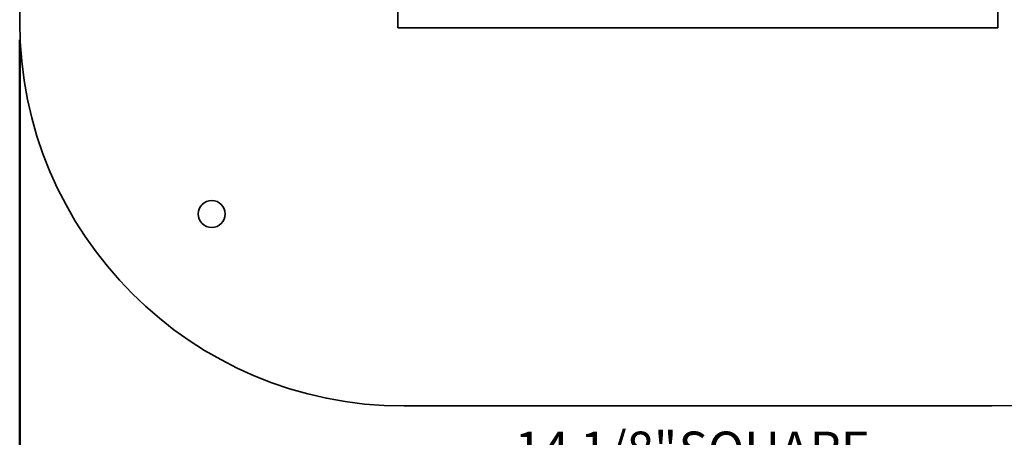
# Model space of a CAD drawing. Units: inches. Extents: x 0.1 to 8.4, y 0.1 to 10.9.
# Drawn here: x 2.2 to 5.6, y 4.3 to 5.8 of the extents above; entities that cross this region are included whole.
import ezdxf

# ---------------------------------------------------------------- set-up
doc = ezdxf.new("R2010")
doc.units = ezdxf.units.IN
doc.header["$MEASUREMENT"] = 0
doc.layers.add('WALL', color=7, linetype='Continuous', lineweight=50)
doc.styles.add('SLDTEXTSTYLE0', font='TXT', dxfattribs={"width": 0.605})
doc.dimstyles.new('SLDDIMSTYLE0', dxfattribs={"dimtxt": 0.121338, "dimasz": 0.125, "dimexe": 0, "dimexo": 0.0625, "dimgap": 0.030334, "dimtad": 0, "dimtih": 1, "dimtoh": 1, "dimdec": 6, "dimlfac": 3, "dimrnd": 1e-09, "dimzin": 12, "dimdsep": 46, "dimlunit": 5, "dimtxsty": 'SLDTEXTSTYLE0', "dimsah": 1, "dimcen": 0.09, "dimadec": 0, "dimazin": 3, "dimtfac": 1, "dimtdec": 3, "dimtofl": 0, "dimtmove": 0, "dimatfit": 3, "dimfxl": 0, "dimfrac": 2, "dimtolj": 1, "dimtzin": 12, "dimarcsym": 0})

# ---------------------------------------------------------------- blocks, each defined once
blk = doc.blocks.new('_D')
at = {"layer": 'WALL'}
for p, q in [((2.2067, 5.6961), (2.2067, 4.0503)), ((6.915, 5.6961), (6.915, 4.0503)), ((2.2067, 4.1753), (3.8345, 4.1753)), ((6.915, 4.1753), (5.2871, 4.1753)), ((3.9915, 4.1613), (3.9915, 4.0031)), ((3.9915, 4.1613), (4.0193, 4.1613)), ((4.3803, 4.1613), (4.3525, 4.1613)), ((4.3803, 4.1613), (4.3803, 4.0031)), ((3.9915, 4.0031), (4.0193, 4.0031)), ((4.3803, 4.0031), (4.3525, 4.0031))]:
    blk.add_line(p, q, dxfattribs=at)
for points in [[(2.2067, 4.1753), (2.3317, 4.1603), (2.3317, 4.1903)], [(6.915, 4.1753), (6.79, 4.1903), (6.79, 4.1603)]]:
    blk.add_solid(points, dxfattribs=at)
at = {"layer": 'WALL', "char_height": 0.125, "attachment_point": 1, "style": 'SLDTEXTSTYLE0'}
for s, insert in [('14 1/8"', (3.9248, 4.3364)), ('SQUARE', (4.4939, 4.3364)), ('359', (4.0471, 4.1502))]:
    blk.add_mtext(s, dxfattribs=dict(at, insert=insert))

msp = doc.modelspace()

# ---------------------------------------------------------------- linework, layer by layer
at = {"color": 7, "linetype": 'Continuous', "lineweight": 35}
for p, q in [((2.20665833, 7.80030486), (2.20665833, 5.7586381)), ((3.51915828, 7.82113813), (3.51915828, 5.73780483)), ((5.60249158, 5.73780483), (5.60249158, 7.82113813)), ((3.51915828, 5.73780483), (5.60249158, 5.73780483)), ((3.53999155, 4.42530488), (5.58165831, 4.42530488))]:
    msp.add_line(p, q, dxfattribs=at)
msp.add_circle((2.87332493, 5.09197148), 0.046875, dxfattribs=at)
for centre, start, end in [((3.5399916, 5.75863814), 180, 270), ((5.58165827, 5.75863814), 270, 0)]:
    msp.add_arc(centre, 1.33333333, start, end, dxfattribs=at)

# ---------------------------------------------------------------- dimensions: what is measured, and where the dimension line sits
at = {"layer": 'WALL'}
dim = msp.add_linear_dim(base=(6.9149916, 4.17530481), p1=(2.20665827, 5.75863814), p2=(6.9149916, 5.75863814), text='<> SQUARE', dimstyle='SLDDIMSTYLE0', dxfattribs=at)
dim.commit()
dim.dimension.update_dxf_attribs({"geometry": '_D', "text_midpoint": (4.56082493, 4.17530481), "dimtype": 160})

doc.saveas('drawing.dxf')
